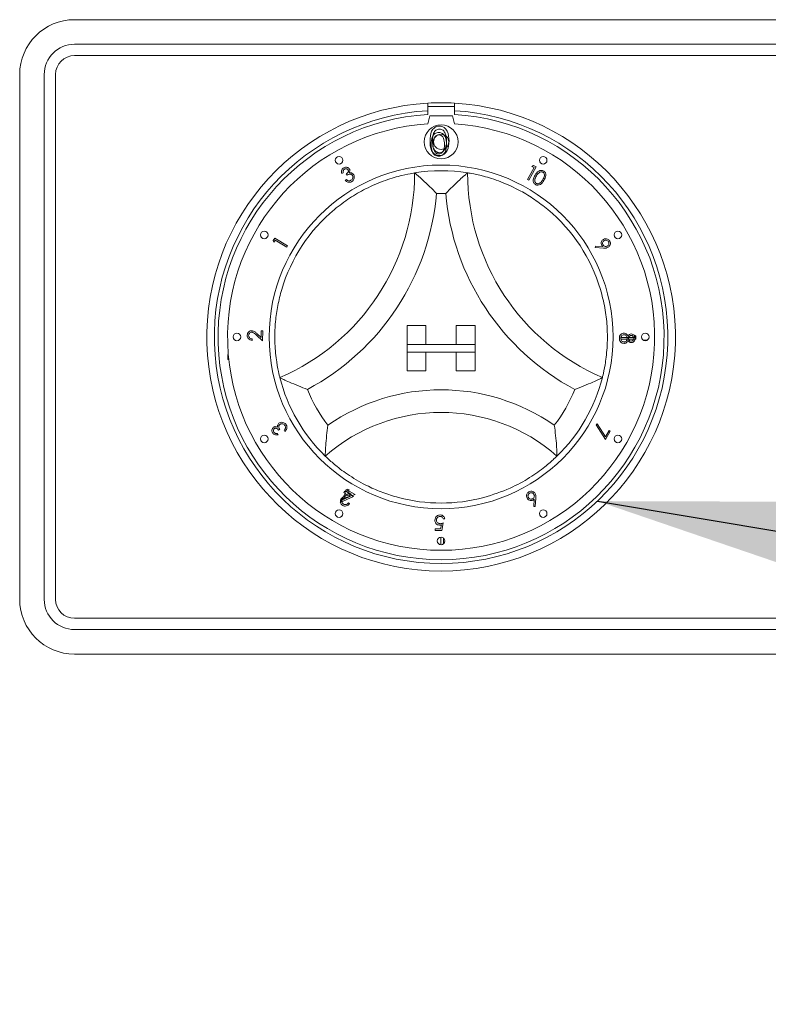
# Paper-space layout 'Blatt2' of a CAD drawing. Units: millimetres. Extents: x 5 to 415, y 5 to 292.
# Drawn here: x 147 to 154, y 210 to 220 of the extents above; entities that cross this region are included whole.
import ezdxf

# ---------------------------------------------------------------- set-up
doc = ezdxf.new("R2010")
doc.units = ezdxf.units.MM
doc.layers.add('BEMAßUNG', color=96, linetype='Continuous')
doc.dimstyles.new('SLDDIMSTYLE6', dxfattribs={"dimtxt": 0.18, "dimasz": 3.302, "dimexe": 0, "dimexo": 0.0625, "dimgap": 0, "dimtad": 0, "dimtih": 1, "dimtoh": 1, "dimdec": 0, "dimrnd": 1e-09, "dimzin": 0, "dimdsep": 46, "dimtxsty": 'Standard', "dimsah": 1, "dimcen": 0.09, "dimadec": 0, "dimazin": 0, "dimtfac": 3.302, "dimtdec": 0, "dimtofl": 0, "dimtmove": 0, "dimatfit": 3, "dimfxl": 0, "dimfrac": 2, "dimtolj": 1, "dimtzin": 0, "dimarcsym": 0})

psp = doc.layouts.new('Blatt2')

# ---------------------------------------------------------------- linework, layer by layer
at = {"color": 7, "linetype": 'Continuous', "lineweight": 15}
for p, q in [((147.07928, 220.42924), (161.38698, 220.42924)), ((161.38698, 220.17924), (147.07928, 220.17924)), ((147.07928, 220.06385), (161.38698, 220.06385)), ((146.52159, 214.52539), (146.52159, 219.87154)), ((146.77159, 219.87154), (146.77159, 214.52539)), ((146.88697, 214.52539), (146.88697, 219.87154)), ((150.67544, 219.57928), (150.67544, 219.50223)), ((150.94467, 219.54462), (150.67544, 219.54462)), ((150.94467, 219.57928), (150.94467, 219.50223)), ((150.67544, 219.50223), (150.67544, 219.4637)), ((150.67544, 219.36737), (150.69467, 219.44847)), ((150.69467, 219.44847), (150.92544, 219.44847)), ((150.92544, 219.44847), (150.94467, 219.36737)), ((150.94467, 219.4637), (150.94467, 219.50223)), ((151.68848, 218.80235), (151.75551, 218.92377)), ((151.77613, 218.92957), (151.70183, 218.79499)), ((151.73437, 218.93546), (151.74969, 218.94418)), ((151.75551, 218.92377), (151.73437, 218.93546)), ((151.74969, 218.94418), (151.77613, 218.92957)), ((149.81359, 218.87112), (149.8, 218.8633)), ((149.85239, 218.84743), (149.84536, 218.85966)), ((149.83389, 218.79414), (149.84693, 218.80163)), ((151.70183, 218.79499), (151.68848, 218.80235)), ((149.1011, 218.17912), (149.11664, 218.20501)), ((149.10924, 218.16353), (149.1011, 218.17912)), ((149.12169, 218.18421), (149.10924, 218.16353)), ((149.11664, 218.20501), (149.24838, 218.12584)), ((149.24056, 218.11277), (149.12169, 218.18421)), ((149.24838, 218.12584), (149.24056, 218.11277)), ((152.37918, 218.10837), (152.37982, 218.12328)), ((152.37982, 218.12328), (152.45462, 218.1194)), ((152.4622, 218.10338), (152.37918, 218.10837)), ((150.4639, 217.31385), (150.4639, 217.12155)), ((150.4639, 217.31385), (150.6562, 217.31385)), ((150.6562, 217.31385), (150.6562, 217.12155)), ((150.9639, 217.31385), (150.9639, 217.12155)), ((151.15621, 217.31385), (150.9639, 217.31385)), ((151.15621, 217.31385), (151.15621, 217.12155)), ((152.977, 217.36156), (152.97843, 217.36156)), ((152.97843, 217.36156), (152.97843, 217.34128)), ((148.99279, 217.15777), (148.93057, 217.21722)), ((148.93806, 217.22998), (148.97855, 217.19127)), ((148.97855, 217.19127), (148.97966, 217.2619)), ((148.97966, 217.2619), (148.99443, 217.26169)), ((148.99443, 217.26169), (148.99279, 217.15777)), ((152.77721, 217.21635), (152.79219, 217.20722)), ((152.77724, 217.19231), (152.77721, 217.21635)), ((152.79219, 217.20722), (152.79225, 217.17714)), ((148.88804, 217.17771), (148.88779, 217.16304)), ((150.4639, 217.12155), (150.6562, 217.12155)), ((150.4639, 217.12155), (150.4639, 217.04462)), ((151.15621, 217.12155), (150.4639, 217.12155)), ((151.15621, 217.12155), (150.9639, 217.12155)), ((151.15621, 217.12155), (151.15621, 217.04462)), ((152.63921, 217.19206), (152.77724, 217.19231)), ((152.63924, 217.17687), (152.63921, 217.19206)), ((152.79225, 217.17714), (152.63924, 217.17687)), ((152.87005, 217.1643), (152.90534, 217.1643)), ((148.63923, 217.01924), (148.64438, 217.01924)), ((148.63923, 216.9681), (148.63923, 217.01924)), ((150.4639, 217.04462), (150.6562, 217.04462)), ((150.4639, 216.85231), (150.4639, 217.04462)), ((150.4639, 217.04462), (151.15621, 217.04462)), ((150.6562, 216.85231), (150.6562, 217.04462)), ((151.15621, 217.04462), (150.9639, 217.04462)), ((150.9639, 216.85231), (150.9639, 217.04462)), ((151.15621, 216.85231), (151.15621, 217.04462)), ((148.64922, 216.9681), (148.63923, 216.9681)), ((150.4639, 216.85231), (150.6562, 216.85231)), ((151.15621, 216.85231), (150.9639, 216.85231)), ((152.38784, 216.30413), (152.39977, 216.31186)), ((152.39977, 216.31186), (152.48271, 216.18224)), ((149.14334, 216.21607), (149.15101, 216.20249)), ((149.16719, 216.25454), (149.15496, 216.24763)), ((149.22014, 216.23577), (149.21277, 216.2488)), ((152.48341, 216.15438), (152.38784, 216.30413)), ((152.48271, 216.18224), (152.51941, 216.24607)), ((152.53199, 216.23885), (152.48341, 216.15438)), ((152.51941, 216.24607), (152.53199, 216.23885)), ((149.78179, 215.51352), (149.83544, 215.60533)), ((149.81948, 215.61467), (149.82685, 215.6273)), ((149.83544, 215.60533), (149.81948, 215.61467)), ((149.82685, 215.6273), (149.84281, 215.61797)), ((149.83694, 215.63063), (149.84427, 215.64349)), ((149.89842, 215.59556), (149.83694, 215.63063)), ((149.84281, 215.61797), (149.86071, 215.6486)), ((149.84427, 215.64349), (149.93473, 215.5919)), ((149.87387, 215.64092), (149.85597, 215.61029)), ((149.85597, 215.61029), (149.91893, 215.57349)), ((149.86071, 215.6486), (149.87387, 215.64092)), ((149.78447, 215.51198), (149.78179, 215.51352)), ((149.91893, 215.57349), (149.78447, 215.51198)), ((149.8486, 215.59765), (149.81652, 215.54277)), ((149.81652, 215.54277), (149.88737, 215.575)), ((149.84489, 215.57874), (149.89842, 215.59556)), ((149.88737, 215.575), (149.8486, 215.59765)), ((149.93473, 215.5919), (149.8525, 215.56598)), ((149.86662, 215.50955), (149.87938, 215.50227)), ((151.75382, 215.47225), (151.75829, 215.54754)), ((151.77443, 215.55509), (151.76892, 215.47145)), ((151.76892, 215.47145), (151.75382, 215.47225)), ((150.83125, 215.3041), (150.81685, 215.22819)), ((150.84712, 215.34407), (150.8314, 215.34413)), ((150.7506, 215.22844), (150.75063, 215.24302)), ((150.81685, 215.22819), (150.7506, 215.22844)), ((150.75063, 215.24302), (150.80514, 215.24283)), ((150.80514, 215.24283), (150.81288, 215.2845)), ((150.8087, 215.08239), (150.8087, 215.15926)), ((150.83427, 215.1507), (150.83427, 215.09095)), ((161.38698, 214.33308), (147.07928, 214.33308)), ((147.07928, 214.2177), (161.38698, 214.2177)), ((161.38698, 213.9677), (147.07928, 213.9677))]:
    psp.add_line(p, q, dxfattribs=at)
for centre, radius in [((150.81005, 219.18488), 0.17308), ((150.81005, 219.18488), 0.07692), ((149.77123, 218.99776), 0.03846), ((151.84887, 218.99776), 0.03846), ((150.81005, 217.19847), 1.75), ((149.01076, 218.23729), 0.03846), ((152.60934, 218.23729), 0.03846), ((148.73241, 217.19847), 0.03846), ((152.8877, 217.19847), 0.03846), ((149.01076, 216.15965), 0.03846), ((152.60934, 216.15965), 0.03846), ((149.77123, 215.39918), 0.03846), ((151.84887, 215.39918), 0.03846), ((150.81005, 215.12082), 0.03846)]:
    psp.add_circle(centre, radius, dxfattribs=at)
for centre, radius, start, end in [((147.07928, 219.87154), 0.55769, 90, 180), ((147.07928, 219.87154), 0.30769, 90, 180), ((147.07928, 219.87154), 0.19231, 90, 180), ((150.81005, 217.19847), 2.38462, 93.23616, 86.76384), ((150.81005, 217.19847), 2.38462, 86.76384, 93.23616), ((150.81005, 217.19847), 2.30769, 93.344152, 86.655848), ((150.81005, 217.19847), 2.26923, 93.400899, 86.599101), ((150.81005, 217.19847), 2.17308, 93.55157, 86.44843), ((148.27007, 218.86922), 2.27075, 293.327513, 0), ((150.81005, 217.19847), 1.69231, 80.845867, 99.154133), ((153.35003, 218.86922), 2.27075, 180, 246.672487), ((148.27007, 218.86922), 2.50152, 298.142677, 355.184837), ((150.81005, 217.19847), 1.46154, 88.145789, 91.854211), ((153.35003, 218.86922), 2.50152, 184.815163, 241.857323), ((150.81005, 217.19847), 1.69231, 129.892365, 163.435148), ((150.81005, 217.19847), 1.69231, 16.564852, 50.107635), ((150.81005, 217.19847), 1.69231, 194.17338, 225.82662), ((150.81005, 217.19847), 1.69231, 314.17338, 345.82662), ((150.81005, 217.19847), 1.46154, 201.473302, 217.992337), ((150.81005, 214.64286), 2.01714, 55.178601, 124.821399), ((150.81005, 217.19847), 1.46154, 322.007663, 338.526698), ((150.81005, 214.64286), 1.78637, 48.689513, 131.310487), ((150.81005, 217.19847), 1.69231, 255.139725, 284.860275), ((147.07928, 214.52539), 0.55769, 180, 270), ((147.07928, 214.52539), 0.30769, 180, 270), ((147.07928, 214.52539), 0.19231, 180, 270)]:
    psp.add_arc(centre, radius, start, end, dxfattribs=at)
for points, knots in [([(150.69709, 219.19503), (150.69819, 219.22905), (150.69957, 219.27163), (150.72612, 219.31443), (150.74462, 219.33144), (150.76737, 219.34288), (150.78402, 219.34424), (150.79235, 219.34491)], [0, 0, 0, 0, 0.49869212, 0.62416657, 0.74947577, 0.87476168, 1, 1, 1, 1]), ([(150.79321, 219.31569), (150.78668, 219.31504), (150.77361, 219.31373), (150.75628, 219.30371), (150.74246, 219.2897), (150.7236, 219.255), (150.72308, 219.22173), (150.72266, 219.19514)], [0, 0, 0, 0, 0.12513826, 0.25041917, 0.37552932, 0.5008543, 1, 1, 1, 1]), ([(150.79235, 219.34491), (150.80074, 219.34424), (150.81751, 219.3429), (150.84808, 219.32803), (150.8866, 219.2805), (150.88906, 219.22922), (150.8907, 219.19503)], [0, 0, 0, 0, 0.12561339, 0.25119633, 0.5005767, 1, 1, 1, 1]), ([(150.86513, 219.19514), (150.86407, 219.2216), (150.86249, 219.26122), (150.83583, 219.30039), (150.81277, 219.31363), (150.79973, 219.315), (150.79321, 219.31569)], [0, 0, 0, 0, 0.50006173, 0.74901182, 0.8746001, 1, 1, 1, 1]), ([(150.70839, 219.15938), (150.70928, 219.18694), (150.7104, 219.22142), (150.7319, 219.25609), (150.74689, 219.26986), (150.76531, 219.27913), (150.7788, 219.28023), (150.78554, 219.28077)], [0, 0, 0, 0, 0.49870188, 0.62417665, 0.74946082, 0.87475189, 1, 1, 1, 1]), ([(150.78623, 219.25711), (150.78095, 219.25658), (150.77036, 219.25552), (150.75633, 219.24741), (150.74513, 219.23606), (150.72987, 219.20795), (150.72944, 219.18101), (150.7291, 219.15947)], [0, 0, 0, 0, 0.12513433, 0.25042371, 0.37550732, 0.5008335, 1, 1, 1, 1]), ([(150.78554, 219.28077), (150.79233, 219.28023), (150.80592, 219.27914), (150.83068, 219.2671), (150.86187, 219.2286), (150.86386, 219.18708), (150.86519, 219.15938)], [0, 0, 0, 0, 0.12559907, 0.25120798, 0.50058021, 1, 1, 1, 1]), ([(150.84448, 219.15947), (150.84363, 219.1809), (150.84235, 219.21299), (150.82075, 219.24472), (150.80208, 219.25544), (150.79152, 219.25655), (150.78623, 219.25711)], [0, 0, 0, 0, 0.50006936, 0.74901819, 0.87458103, 1, 1, 1, 1]), ([(150.79235, 219.04536), (150.78404, 219.04604), (150.76741, 219.0474), (150.73715, 219.06231), (150.69972, 219.11019), (150.69814, 219.16107), (150.69709, 219.19503)], [0, 0, 0, 0, 0.12554432, 0.25109128, 0.50024805, 1, 1, 1, 1]), ([(150.78554, 219.03817), (150.77881, 219.03872), (150.76534, 219.03982), (150.74083, 219.0519), (150.71052, 219.09067), (150.70924, 219.13188), (150.70839, 219.15938)], [0, 0, 0, 0, 0.12555156, 0.25108288, 0.50025602, 1, 1, 1, 1]), ([(150.72266, 219.19514), (150.72287, 219.16851), (150.72318, 219.12862), (150.75054, 219.08972), (150.77365, 219.07669), (150.78669, 219.07529), (150.79321, 219.07459)], [0, 0, 0, 0, 0.50027752, 0.74908205, 0.87459705, 1, 1, 1, 1]), ([(150.7291, 219.15947), (150.72927, 219.1379), (150.72952, 219.1056), (150.75168, 219.0741), (150.7704, 219.06354), (150.78096, 219.06241), (150.78623, 219.06184)], [0, 0, 0, 0, 0.5003103, 0.74909828, 0.87460683, 1, 1, 1, 1]), ([(150.86519, 219.15938), (150.8639, 219.13169), (150.86197, 219.09016), (150.8306, 219.0519), (150.8059, 219.03982), (150.79233, 219.03872), (150.78554, 219.03817)], [0, 0, 0, 0, 0.49941173, 0.74875164, 0.87435523, 1, 1, 1, 1]), ([(150.8907, 219.19503), (150.88911, 219.16083), (150.88672, 219.10956), (150.84799, 219.06231), (150.81749, 219.0474), (150.80073, 219.04604), (150.79235, 219.04536)], [0, 0, 0, 0, 0.49940603, 0.74873886, 0.87436508, 1, 1, 1, 1]), ([(150.79321, 219.07459), (150.80099, 219.07557), (150.81656, 219.07752), (150.84061, 219.09379), (150.84914, 219.11224), (150.85434, 219.1235)], [0, 0, 0, 0, 0.28028579, 0.56079892, 1, 1, 1, 1]), ([(150.83575, 219.10146), (150.83869, 219.11209), (150.84394, 219.13111), (150.84432, 219.1508), (150.84448, 219.15947)], [0, 0, 0, 0, 0.559627051, 1, 1, 1, 1]), ([(150.85434, 219.1235), (150.85797, 219.13664), (150.86446, 219.16011), (150.86492, 219.18443), (150.86513, 219.19514)], [0, 0, 0, 0, 0.55957979, 1, 1, 1, 1]), ([(150.78623, 219.06184), (150.79254, 219.06263), (150.80515, 219.06421), (150.82463, 219.07739), (150.83153, 219.09234), (150.83575, 219.10146)], [0, 0, 0, 0, 0.28029858, 0.56080263, 1, 1, 1, 1]), ([(149.8, 218.8633), (149.79857, 218.86925), (149.79572, 218.88114), (149.79908, 218.89824), (149.80747, 218.91182), (149.81539, 218.91728), (149.81935, 218.92001)], [0, 0, 0, 0, 0.28033306, 0.55977572, 0.77983433, 1, 1, 1, 1]), ([(149.81935, 218.92001), (149.82502, 218.92248), (149.83634, 218.92744), (149.85396, 218.92618), (149.86859, 218.91923), (149.87447, 218.91149), (149.87741, 218.90762)], [0, 0, 0, 0, 0.28007225, 0.55989352, 0.78010079, 1, 1, 1, 1]), ([(149.72469, 218.49689), (149.77523, 218.53624), (149.87613, 218.61482), (150.05639, 218.7185), (150.25007, 218.79989), (150.41881, 218.84697), (150.52284, 218.86648), (150.53511, 218.86835), (150.54082, 218.86922)], [0, 0, 0, 0, 0.14374876, 0.28702508, 0.4731125, 0.65947548, 0.84156994, 1, 1, 1, 1]), ([(149.82678, 218.90706), (149.82361, 218.90481), (149.8173, 218.90031), (149.81165, 218.88709), (149.81285, 218.87718), (149.81359, 218.87112)], [0, 0, 0, 0, 0.28013638, 0.55960936, 1, 1, 1, 1]), ([(149.86351, 218.89973), (149.86105, 218.9028), (149.85612, 218.90896), (149.84514, 218.91182), (149.83506, 218.91114), (149.82954, 218.90842), (149.82678, 218.90706)], [0, 0, 0, 0, 0.27860507, 0.55849205, 0.7790603, 1, 1, 1, 1]), ([(149.84536, 218.85966), (149.84916, 218.86222), (149.85676, 218.86733), (149.86444, 218.87771), (149.86757, 218.88958), (149.86486, 218.89635), (149.86351, 218.89973)], [0, 0, 0, 0, 0.28094677, 0.5613332, 0.78079578, 1, 1, 1, 1]), ([(149.90811, 218.8408), (149.90576, 218.84397), (149.90106, 218.85031), (149.89024, 218.85569), (149.87295, 218.85763), (149.86087, 218.85163), (149.85239, 218.84743)], [0, 0, 0, 0, 0.18666233, 0.37350525, 0.56025801, 1, 1, 1, 1]), ([(149.87741, 218.90762), (149.87896, 218.9043), (149.88206, 218.89768), (149.88243, 218.88428), (149.87841, 218.87573), (149.87596, 218.87051)], [0, 0, 0, 0, 0.28042724, 0.56044248, 1, 1, 1, 1]), ([(149.87596, 218.87051), (149.88022, 218.87083), (149.88782, 218.87141), (149.89508, 218.86914), (149.89827, 218.86814)], [0, 0, 0, 0, 0.55978539, 1, 1, 1, 1]), ([(149.89276, 218.79331), (149.8971, 218.79628), (149.90576, 218.80221), (149.912, 218.81585), (149.91313, 218.82949), (149.90978, 218.83703), (149.90811, 218.8408)], [0, 0, 0, 0, 0.28028273, 0.55957872, 0.7798933, 1, 1, 1, 1]), ([(149.89827, 218.86814), (149.90336, 218.8657), (149.91245, 218.86136), (149.9181, 218.85308), (149.92059, 218.84943)], [0, 0, 0, 0, 0.55956719, 1, 1, 1, 1]), ([(149.92059, 218.84943), (149.9234, 218.84241), (149.92904, 218.82836), (149.92517, 218.80691), (149.91472, 218.79029), (149.90493, 218.78359), (149.90003, 218.78024)], [0, 0, 0, 0, 0.27942961, 0.55891609, 0.77930503, 1, 1, 1, 1]), ([(150.54082, 218.86922), (150.54261, 218.8677), (150.54618, 218.86467), (150.57485, 218.83995), (150.62411, 218.79608), (150.69112, 218.73282), (150.74009, 218.68317), (150.76257, 218.65944), (150.76276, 218.65924)], [0, 0, 0, 0, 0.15211997, 0.30368408, 0.50559631, 0.76758107, 0.99799371, 1, 1, 1, 1]), ([(151.07928, 218.86922), (151.0775, 218.8677), (151.07393, 218.86467), (151.04525, 218.83995), (150.99599, 218.79608), (150.92898, 218.73282), (150.88002, 218.68317), (150.85754, 218.65944), (150.85734, 218.65924)], [0, 0, 0, 0, 0.15211924, 0.30368817, 0.5056014, 0.76758748, 0.9979937, 1, 1, 1, 1]), ([(151.07928, 218.86922), (151.08744, 218.86801), (151.10377, 218.8656), (151.23027, 218.84043), (151.41092, 218.78534), (151.59931, 218.69981), (151.76299, 218.601), (151.85124, 218.53162), (151.89541, 218.49689)], [0, 0, 0, 0, 0.18969344, 0.37948501, 0.56624403, 0.74790726, 0.87381561, 1, 1, 1, 1]), ([(151.76934, 218.75093), (151.76573, 218.75359), (151.75851, 218.75892), (151.74876, 218.77423), (151.74507, 218.80674), (151.7587, 218.83049), (151.7678, 218.84634)], [0, 0, 0, 0, 0.12558952, 0.25115987, 0.50027549, 1, 1, 1, 1]), ([(151.77997, 218.83848), (151.77245, 218.82614), (151.76119, 218.80767), (151.762, 218.78188), (151.76863, 218.76903), (151.77424, 218.76463), (151.77704, 218.76242)], [0, 0, 0, 0, 0.5005006, 0.74927933, 0.8747368, 1, 1, 1, 1]), ([(151.7678, 218.84634), (151.77788, 218.86166), (151.79298, 218.88462), (151.82378, 218.89569), (151.84187, 218.894), (151.84987, 218.88988), (151.85387, 218.88782)], [0, 0, 0, 0, 0.49973992, 0.7488633, 0.87443365, 1, 1, 1, 1]), ([(151.84667, 218.87513), (151.84345, 218.87667), (151.83701, 218.87975), (151.82254, 218.87988), (151.79914, 218.86906), (151.78765, 218.85073), (151.77997, 218.83848)], [0, 0, 0, 0, 0.12528606, 0.25069869, 0.49966996, 1, 1, 1, 1]), ([(151.84438, 218.7987), (151.85145, 218.81119), (151.86203, 218.82991), (151.86165, 218.85562), (151.85507, 218.86851), (151.84947, 218.87292), (151.84667, 218.87513)], [0, 0, 0, 0, 0.50020019, 0.74925097, 0.87468777, 1, 1, 1, 1]), ([(151.85387, 218.88782), (151.85753, 218.88515), (151.86484, 218.8798), (151.87466, 218.86437), (151.87905, 218.83174), (151.86567, 218.80756), (151.85674, 218.79142)], [0, 0, 0, 0, 0.12563663, 0.25128044, 0.50064622, 1, 1, 1, 1]), ([(149.90003, 218.78024), (149.89368, 218.7773), (149.881, 218.77144), (149.86094, 218.77351), (149.84507, 218.78214), (149.83762, 218.79014), (149.83389, 218.79414)], [0, 0, 0, 0, 0.27979574, 0.55889863, 0.77919417, 1, 1, 1, 1]), ([(149.84693, 218.80163), (149.85029, 218.79838), (149.85629, 218.79258), (149.86411, 218.78979), (149.86755, 218.78856)], [0, 0, 0, 0, 0.56073162, 1, 1, 1, 1]), ([(149.86755, 218.78856), (149.87251, 218.7882), (149.88138, 218.78754), (149.88928, 218.79154), (149.89276, 218.79331)], [0, 0, 0, 0, 0.558661659, 1, 1, 1, 1]), ([(151.85674, 218.79142), (151.84634, 218.77621), (151.83074, 218.75341), (151.79958, 218.7429), (151.78142, 218.74474), (151.77337, 218.74886), (151.76934, 218.75093)], [0, 0, 0, 0, 0.49936917, 0.74874192, 0.87435308, 1, 1, 1, 1]), ([(151.77704, 218.76242), (151.78091, 218.7607), (151.78864, 218.75723), (151.80426, 218.75831), (151.81331, 218.76446), (151.81883, 218.76822)], [0, 0, 0, 0, 0.28015336, 0.56059035, 1, 1, 1, 1]), ([(151.81883, 218.76822), (151.82427, 218.77335), (151.83397, 218.78253), (151.8412, 218.79375), (151.84438, 218.7987)], [0, 0, 0, 0, 0.55961301, 1, 1, 1, 1]), ([(152.44439, 218.13145), (152.44176, 218.13753), (152.43651, 218.14971), (152.44022, 218.16836), (152.44886, 218.18311), (152.45736, 218.18902), (152.46162, 218.19198)], [0, 0, 0, 0, 0.27943952, 0.55907771, 0.77942409, 1, 1, 1, 1]), ([(152.45462, 218.1194), (152.45245, 218.12143), (152.44857, 218.12506), (152.44567, 218.1295), (152.44439, 218.13145)], [0, 0, 0, 0, 0.55996278, 1, 1, 1, 1]), ([(152.46917, 218.1791), (152.46537, 218.17622), (152.45777, 218.17046), (152.4532, 218.15763), (152.45293, 218.1453), (152.45614, 218.13855), (152.45774, 218.13518)], [0, 0, 0, 0, 0.27952055, 0.55929893, 0.77964283, 1, 1, 1, 1]), ([(152.45774, 218.13518), (152.46061, 218.13137), (152.46636, 218.12373), (152.47921, 218.11912), (152.49157, 218.11885), (152.49833, 218.12205), (152.50171, 218.12366)], [0, 0, 0, 0, 0.27956365, 0.55930908, 0.77960364, 1, 1, 1, 1]), ([(152.46162, 218.19198), (152.46805, 218.19485), (152.48092, 218.20059), (152.50089, 218.19719), (152.51663, 218.18806), (152.5231, 218.17915), (152.52634, 218.17469)], [0, 0, 0, 0, 0.27968385, 0.55901235, 0.77958849, 1, 1, 1, 1]), ([(152.50951, 218.11102), (152.50449, 218.10869), (152.49621, 218.10484), (152.48359, 218.10319), (152.4729, 218.10286), (152.46577, 218.10321), (152.4622, 218.10338)], [0, 0, 0, 0, 0.33936326, 0.55947741, 0.77968992, 1, 1, 1, 1]), ([(152.51309, 218.16769), (152.51021, 218.17149), (152.50445, 218.1791), (152.49161, 218.18362), (152.47928, 218.18391), (152.47254, 218.1807), (152.46917, 218.1791)], [0, 0, 0, 0, 0.27953655, 0.55930052, 0.7795646, 1, 1, 1, 1]), ([(152.50171, 218.12366), (152.50552, 218.12654), (152.51313, 218.13232), (152.51766, 218.1452), (152.51794, 218.15756), (152.5147, 218.16432), (152.51309, 218.16769)], [0, 0, 0, 0, 0.27954251, 0.55921067, 0.77957119, 1, 1, 1, 1]), ([(152.52634, 218.17469), (152.5291, 218.16835), (152.53461, 218.15569), (152.53161, 218.13605), (152.52264, 218.12055), (152.51389, 218.1142), (152.50951, 218.11102)], [0, 0, 0, 0, 0.279681653, 0.559055292, 0.779580095, 1, 1, 1, 1]), ([(149.16926, 216.78409), (149.16714, 216.79206), (149.16289, 216.80801), (149.13591, 216.93414), (149.11496, 217.12184), (149.11891, 217.32869), (149.14482, 217.51813), (149.17358, 217.62663), (149.18798, 217.68095)], [0, 0, 0, 0, 0.18969329, 0.3794854, 0.56624345, 0.74790621, 0.873813, 1, 1, 1, 1]), ([(152.43213, 217.68095), (152.44825, 217.61896), (152.48045, 217.49519), (152.50427, 217.28861), (152.50232, 217.07853), (152.47872, 216.90495), (152.45545, 216.80169), (152.45231, 216.78968), (152.45085, 216.78409)], [0, 0, 0, 0, 0.14375007, 0.2870258, 0.47311343, 0.65947475, 0.84156971, 1, 1, 1, 1]), ([(148.83679, 217.21484), (148.83754, 217.22174), (148.83903, 217.23553), (148.85166, 217.25084), (148.86706, 217.26005), (148.87788, 217.2609), (148.88329, 217.26132)], [0, 0, 0, 0, 0.27998762, 0.55933004, 0.77964486, 1, 1, 1, 1]), ([(148.88779, 217.16304), (148.88023, 217.16407), (148.86512, 217.16614), (148.84808, 217.17981), (148.83802, 217.19693), (148.8372, 217.20887), (148.83679, 217.21484)], [0, 0, 0, 0, 0.28005418, 0.55947819, 0.77960456, 1, 1, 1, 1]), ([(148.88339, 217.24643), (148.87861, 217.24588), (148.86905, 217.24479), (148.85869, 217.23569), (148.85242, 217.225), (148.8517, 217.21751), (148.85134, 217.21376)], [0, 0, 0, 0, 0.27923123, 0.55906075, 0.77944898, 1, 1, 1, 1]), ([(148.85134, 217.21376), (148.85187, 217.20838), (148.85292, 217.19763), (148.86311, 217.18573), (148.87553, 217.17948), (148.88387, 217.1783), (148.88804, 217.17771)], [0, 0, 0, 0, 0.27935557, 0.55847806, 0.77901288, 1, 1, 1, 1]), ([(148.88329, 217.26132), (148.88936, 217.26062), (148.90149, 217.25924), (148.9198, 217.24694), (148.93113, 217.23641), (148.93806, 217.22998)], [0, 0, 0, 0, 0.27933622, 0.55919293, 1, 1, 1, 1]), ([(148.93057, 217.21722), (148.92589, 217.22167), (148.91818, 217.22899), (148.90682, 217.23838), (148.89593, 217.24505), (148.88757, 217.24597), (148.88339, 217.24643)], [0, 0, 0, 0, 0.3405493, 0.56083222, 0.78056868, 1, 1, 1, 1]), ([(152.62391, 217.1845), (152.62432, 217.19184), (152.62514, 217.20647), (152.63716, 217.22372), (152.65304, 217.23426), (152.66444, 217.23565), (152.67015, 217.23634)], [0, 0, 0, 0, 0.28060154, 0.55930881, 0.77983136, 1, 1, 1, 1]), ([(152.66971, 217.22096), (152.66469, 217.22018), (152.65464, 217.21862), (152.64409, 217.20833), (152.63902, 217.19626), (152.63859, 217.18834), (152.63837, 217.18438)], [0, 0, 0, 0, 0.27904643, 0.55834402, 0.77899802, 1, 1, 1, 1]), ([(152.70401, 217.18389), (152.70347, 217.18915), (152.70239, 217.19968), (152.69335, 217.2117), (152.68211, 217.21966), (152.67384, 217.22053), (152.66971, 217.22096)], [0, 0, 0, 0, 0.28000272, 0.55973034, 0.77995584, 1, 1, 1, 1]), ([(152.67015, 217.23634), (152.67518, 217.23587), (152.68526, 217.23494), (152.70109, 217.22507), (152.70761, 217.21374), (152.71159, 217.20682)], [0, 0, 0, 0, 0.279988998, 0.559896293, 1, 1, 1, 1]), ([(152.71159, 217.20682), (152.71604, 217.21369), (152.72398, 217.22595), (152.73819, 217.22839), (152.74444, 217.22947)], [0, 0, 0, 0, 0.56014259, 1, 1, 1, 1]), ([(152.74442, 217.21397), (152.74033, 217.21323), (152.73212, 217.21175), (152.72386, 217.20321), (152.7186, 217.1939), (152.7181, 217.18741), (152.71785, 217.18416)], [0, 0, 0, 0, 0.27848382, 0.55886182, 0.77937358, 1, 1, 1, 1]), ([(152.76975, 217.18497), (152.7694, 217.18899), (152.76871, 217.19703), (152.76232, 217.20655), (152.75389, 217.21291), (152.74757, 217.21361), (152.74442, 217.21397)], [0, 0, 0, 0, 0.28031876, 0.56017567, 0.78022828, 1, 1, 1, 1]), ([(152.74444, 217.22947), (152.75067, 217.22841), (152.76313, 217.22629), (152.77613, 217.21359), (152.78337, 217.19904), (152.78421, 217.18921), (152.78463, 217.18429)], [0, 0, 0, 0, 0.27890907, 0.55850322, 0.77923525, 1, 1, 1, 1]), ([(152.64068, 217.14413), (152.6351, 217.15069), (152.62511, 217.16245), (152.62428, 217.17774), (152.62391, 217.1845)], [0, 0, 0, 0, 0.557826, 1, 1, 1, 1]), ([(152.63837, 217.18438), (152.63879, 217.17921), (152.63962, 217.16889), (152.64819, 217.15683), (152.65939, 217.14927), (152.66748, 217.14846), (152.67153, 217.14805)], [0, 0, 0, 0, 0.28034112, 0.55953673, 0.77980719, 1, 1, 1, 1]), ([(152.67193, 217.13276), (152.66551, 217.13335), (152.65403, 217.13441), (152.64477, 217.14116), (152.64068, 217.14413)], [0, 0, 0, 0, 0.55925897, 1, 1, 1, 1]), ([(152.67153, 217.14805), (152.67652, 217.14886), (152.68653, 217.1505), (152.69687, 217.16064), (152.70317, 217.17204), (152.70373, 217.17994), (152.70401, 217.18389)], [0, 0, 0, 0, 0.27882409, 0.55896006, 0.77940755, 1, 1, 1, 1]), ([(152.71184, 217.16188), (152.70951, 217.15757), (152.70487, 217.14895), (152.69505, 217.13917), (152.68347, 217.13367), (152.67578, 217.13306), (152.67193, 217.13276)], [0, 0, 0, 0, 0.280503282, 0.560026754, 0.779863468, 1, 1, 1, 1]), ([(152.74451, 217.14022), (152.74064, 217.14053), (152.73291, 217.14117), (152.72058, 217.14833), (152.71515, 217.15675), (152.71184, 217.16188)], [0, 0, 0, 0, 0.28015251, 0.56031662, 1, 1, 1, 1]), ([(152.71785, 217.18416), (152.71837, 217.1801), (152.7194, 217.17196), (152.72646, 217.16258), (152.73546, 217.15683), (152.74184, 217.15603), (152.74503, 217.15563)], [0, 0, 0, 0, 0.27975525, 0.55952904, 0.7799745, 1, 1, 1, 1]), ([(152.78463, 217.18429), (152.78398, 217.1781), (152.78268, 217.16573), (152.77246, 217.15121), (152.75906, 217.14202), (152.74936, 217.14082), (152.74451, 217.14022)], [0, 0, 0, 0, 0.27992124, 0.55966016, 0.77997997, 1, 1, 1, 1]), ([(152.74503, 217.15563), (152.749, 217.15633), (152.75695, 217.15773), (152.76535, 217.16588), (152.76933, 217.17552), (152.76961, 217.18181), (152.76975, 217.18497)], [0, 0, 0, 0, 0.27868646, 0.55855711, 0.7789243, 1, 1, 1, 1]), ([(149.44996, 216.66345), (149.4497, 216.66354), (149.419, 216.67478), (149.35403, 216.7001), (149.2694, 216.73657), (149.20961, 216.76443), (149.17556, 216.78098), (149.17136, 216.78305), (149.16926, 216.78409)], [0, 0, 0, 0, 0.00200775, 0.23241216, 0.49439731, 0.69631466, 0.84788087, 1, 1, 1, 1]), ([(152.45085, 216.78409), (152.44874, 216.78305), (152.44455, 216.78098), (152.41049, 216.76443), (152.3507, 216.73657), (152.26608, 216.70008), (152.20109, 216.6748), (152.17041, 216.66354), (152.17014, 216.66345)], [0, 0, 0, 0, 0.15212003, 0.30368956, 0.50560443, 0.76758653, 0.99799734, 1, 1, 1, 1]), ([(149.14688, 216.30039), (149.14934, 216.30544), (149.15374, 216.31445), (149.16201, 216.32003), (149.16565, 216.32249)], [0, 0, 0, 0, 0.55954308, 1, 1, 1, 1]), ([(149.17419, 216.31001), (149.17101, 216.30769), (149.16466, 216.30306), (149.15921, 216.29231), (149.15713, 216.2751), (149.16304, 216.26302), (149.16719, 216.25454)], [0, 0, 0, 0, 0.18661988, 0.37348557, 0.5602632, 1, 1, 1, 1]), ([(149.16565, 216.32249), (149.17267, 216.32524), (149.1867, 216.33075), (149.20803, 216.32674), (149.22452, 216.31622), (149.23113, 216.30643), (149.23444, 216.30154)], [0, 0, 0, 0, 0.27944353, 0.55891072, 0.77933199, 1, 1, 1, 1]), ([(149.2214, 216.29439), (149.21848, 216.29874), (149.21264, 216.30743), (149.19907, 216.31367), (149.1855, 216.31492), (149.17796, 216.31165), (149.17419, 216.31001)], [0, 0, 0, 0, 0.28033812, 0.55971184, 0.77993099, 1, 1, 1, 1]), ([(149.09468, 216.22215), (149.09225, 216.22781), (149.08741, 216.23913), (149.0888, 216.25665), (149.09578, 216.2712), (149.10355, 216.27698), (149.10744, 216.27987)], [0, 0, 0, 0, 0.28002352, 0.55985949, 0.78009459, 1, 1, 1, 1]), ([(149.15101, 216.20249), (149.14508, 216.2011), (149.13322, 216.19834), (149.11621, 216.2018), (149.10274, 216.21026), (149.09736, 216.21818), (149.09468, 216.22215)], [0, 0, 0, 0, 0.28034008, 0.55976431, 0.77982251, 1, 1, 1, 1]), ([(149.1152, 216.266), (149.11212, 216.26358), (149.10594, 216.25871), (149.10301, 216.2478), (149.10362, 216.23775), (149.10628, 216.23224), (149.10762, 216.22948)], [0, 0, 0, 0, 0.27882311, 0.558635, 0.77908837, 1, 1, 1, 1]), ([(149.10744, 216.27987), (149.11074, 216.28141), (149.11735, 216.28448), (149.13071, 216.28475), (149.1392, 216.28069), (149.14439, 216.27821)], [0, 0, 0, 0, 0.28026822, 0.56050838, 1, 1, 1, 1]), ([(149.10762, 216.22948), (149.10984, 216.22631), (149.11428, 216.21999), (149.12742, 216.21426), (149.1373, 216.21539), (149.14334, 216.21607)], [0, 0, 0, 0, 0.28017966, 0.55969311, 1, 1, 1, 1]), ([(149.15496, 216.24763), (149.15013, 216.25434), (149.14289, 216.2644), (149.12894, 216.2693), (149.12075, 216.26857), (149.11705, 216.26686), (149.1152, 216.266)], [0, 0, 0, 0, 0.49881302, 0.74852463, 0.87426088, 1, 1, 1, 1]), ([(149.14439, 216.27821), (149.14409, 216.28244), (149.14355, 216.29002), (149.14586, 216.29722), (149.14688, 216.30039)], [0, 0, 0, 0, 0.55983483, 1, 1, 1, 1]), ([(149.21277, 216.2488), (149.21603, 216.25213), (149.22183, 216.25806), (149.22468, 216.26583), (149.22593, 216.26924)], [0, 0, 0, 0, 0.56067965, 1, 1, 1, 1]), ([(149.23444, 216.30154), (149.23732, 216.29519), (149.24307, 216.28252), (149.24086, 216.26256), (149.23216, 216.24682), (149.22415, 216.23945), (149.22014, 216.23577)], [0, 0, 0, 0, 0.27984496, 0.5589569, 0.77923894, 1, 1, 1, 1]), ([(149.22593, 216.26924), (149.22634, 216.27417), (149.22707, 216.28301), (149.22314, 216.2909), (149.2214, 216.29439)], [0, 0, 0, 0, 0.55865245, 1, 1, 1, 1]), ([(149.65822, 216.29881), (149.65818, 216.29853), (149.65298, 216.26409), (149.64361, 216.1915), (149.63555, 216.09626), (149.63216, 216.02943), (149.63096, 215.99168), (149.63085, 215.98702), (149.6308, 215.98469)], [0, 0, 0, 0, 0.0019625, 0.24299124, 0.50906712, 0.7083937, 0.85389309, 1, 1, 1, 1]), ([(151.96188, 216.29881), (151.96192, 216.29853), (151.96704, 216.26408), (151.97654, 216.19151), (151.98455, 216.09625), (151.98795, 216.02943), (151.98914, 215.99168), (151.98925, 215.98702), (151.9893, 215.98469)], [0, 0, 0, 0, 0.00196171, 0.24299118, 0.50906711, 0.70839373, 0.85389306, 1, 1, 1, 1]), ([(150.37604, 215.56276), (150.32302, 215.57853), (150.21712, 215.61003), (150.04329, 215.68558), (149.8693, 215.78675), (149.7291, 215.89365), (149.64554, 215.97007), (149.63562, 215.97991), (149.6308, 215.98469)], [0, 0, 0, 0, 0.12785823, 0.25539421, 0.44446856, 0.63367059, 0.82210151, 1, 1, 1, 1]), ([(151.9893, 215.98469), (151.98337, 215.97879), (151.97151, 215.96698), (151.87452, 215.8793), (151.7206, 215.76715), (151.50523, 215.6461), (151.33574, 215.59201), (151.24407, 215.56276)], [0, 0, 0, 0, 0.19782479, 0.39573623, 0.59081968, 0.77868103, 1, 1, 1, 1]), ([(151.68527, 215.555), (151.68243, 215.56151), (151.67676, 215.57453), (151.68026, 215.59464), (151.68962, 215.61042), (151.69868, 215.61685), (151.70321, 215.62006)], [0, 0, 0, 0, 0.279647473, 0.558989624, 0.779485629, 1, 1, 1, 1]), ([(151.71018, 215.60681), (151.70634, 215.60393), (151.69866, 215.59819), (151.69392, 215.58532), (151.69359, 215.5729), (151.69676, 215.56608), (151.69834, 215.56268)], [0, 0, 0, 0, 0.27946578, 0.55925667, 0.77954735, 1, 1, 1, 1]), ([(151.70321, 215.62006), (151.70961, 215.62279), (151.72239, 215.62826), (151.74214, 215.6251), (151.75767, 215.61594), (151.764, 215.60708), (151.76716, 215.60265)], [0, 0, 0, 0, 0.27963628, 0.55906202, 0.7795386, 1, 1, 1, 1]), ([(151.75431, 215.595), (151.75144, 215.59884), (151.74569, 215.60653), (151.73281, 215.61122), (151.7204, 215.61156), (151.71358, 215.60839), (151.71018, 215.60681)], [0, 0, 0, 0, 0.27945921, 0.55927267, 0.77951788, 1, 1, 1, 1]), ([(151.76716, 215.60265), (151.76945, 215.59758), (151.77321, 215.58924), (151.77477, 215.57656), (151.77502, 215.56582), (151.77463, 215.55867), (151.77443, 215.55509)], [0, 0, 0, 0, 0.339267707, 0.55946286, 0.779674878, 1, 1, 1, 1]), ([(149.80932, 215.48249), (149.80361, 215.48647), (149.79221, 215.49443), (149.78487, 215.51294), (149.78419, 215.53092), (149.78868, 215.54083), (149.79093, 215.54579)], [0, 0, 0, 0, 0.28000186, 0.55930582, 0.7796315, 1, 1, 1, 1]), ([(149.79093, 215.54579), (149.79447, 215.55077), (149.80157, 215.56073), (149.82118, 215.57089), (149.83589, 215.57576), (149.84489, 215.57874)], [0, 0, 0, 0, 0.27928586, 0.5591104, 1, 1, 1, 1]), ([(149.80406, 215.53867), (149.80223, 215.53421), (149.79858, 215.52528), (149.80152, 215.51178), (149.80788, 215.5011), (149.81412, 215.49687), (149.81724, 215.49476)], [0, 0, 0, 0, 0.27927581, 0.5590326, 0.77942393, 1, 1, 1, 1]), ([(149.8525, 215.56598), (149.84634, 215.564), (149.8362, 215.56074), (149.82246, 215.55534), (149.81133, 215.54901), (149.80648, 215.54212), (149.80406, 215.53867)], [0, 0, 0, 0, 0.34051133, 0.56082, 0.78059548, 1, 1, 1, 1]), ([(149.87938, 215.50227), (149.87482, 215.49613), (149.86572, 215.48386), (149.8455, 215.47553), (149.82563, 215.47491), (149.81476, 215.47996), (149.80932, 215.48249)], [0, 0, 0, 0, 0.28001995, 0.55949411, 0.77966227, 1, 1, 1, 1]), ([(149.81724, 215.49476), (149.82222, 215.49261), (149.83217, 215.48831), (149.84753, 215.49157), (149.85902, 215.49941), (149.86408, 215.50617), (149.86662, 215.50955)], [0, 0, 0, 0, 0.27939078, 0.55859058, 0.77903039, 1, 1, 1, 1]), ([(151.74611, 215.53725), (151.73997, 215.53465), (151.72767, 215.52945), (151.70892, 215.5333), (151.69412, 215.54209), (151.68822, 215.5507), (151.68527, 215.555)], [0, 0, 0, 0, 0.27934687, 0.55905714, 0.77940737, 1, 1, 1, 1]), ([(151.69834, 215.56268), (151.70121, 215.55882), (151.70695, 215.5511), (151.71984, 215.54633), (151.73229, 215.54599), (151.73912, 215.54916), (151.74254, 215.55075)], [0, 0, 0, 0, 0.27957435, 0.55925544, 0.77959081, 1, 1, 1, 1]), ([(151.74254, 215.55075), (151.74639, 215.55363), (151.75409, 215.55939), (151.75876, 215.57233), (151.75911, 215.58477), (151.75591, 215.59159), (151.75431, 215.595)], [0, 0, 0, 0, 0.279466279, 0.559247163, 0.779603436, 1, 1, 1, 1]), ([(151.75829, 215.54754), (151.75624, 215.54535), (151.75259, 215.54143), (151.74809, 215.53853), (151.74611, 215.53725)], [0, 0, 0, 0, 0.5599497, 1, 1, 1, 1]), ([(150.74699, 215.33162), (150.74791, 215.33954), (150.74976, 215.35536), (150.7636, 215.3737), (150.7818, 215.38378), (150.79428, 215.38468), (150.80052, 215.38512)], [0, 0, 0, 0, 0.27982943, 0.55919896, 0.77941353, 1, 1, 1, 1]), ([(150.79488, 215.28166), (150.7876, 215.28246), (150.77303, 215.28404), (150.75698, 215.29774), (150.74814, 215.31449), (150.74737, 215.32591), (150.74699, 215.33162)], [0, 0, 0, 0, 0.27968587, 0.55899335, 0.77927318, 1, 1, 1, 1]), ([(150.79957, 215.37085), (150.79391, 215.37009), (150.78257, 215.36856), (150.77053, 215.35735), (150.76372, 215.3443), (150.76304, 215.3354), (150.7627, 215.33094)], [0, 0, 0, 0, 0.27907809, 0.55884024, 0.77928181, 1, 1, 1, 1]), ([(150.7627, 215.33094), (150.7632, 215.32565), (150.76418, 215.31509), (150.77375, 215.30306), (150.78604, 215.29682), (150.79431, 215.29625), (150.79846, 215.29596)], [0, 0, 0, 0, 0.27993545, 0.55904936, 0.77924811, 1, 1, 1, 1]), ([(150.79846, 215.29596), (150.80478, 215.29667), (150.81609, 215.29792), (150.82661, 215.30221), (150.83125, 215.3041)], [0, 0, 0, 0, 0.55937831, 1, 1, 1, 1]), ([(150.8314, 215.34413), (150.83031, 215.34827), (150.82813, 215.35653), (150.81945, 215.36514), (150.80954, 215.36994), (150.80289, 215.37055), (150.79957, 215.37085)], [0, 0, 0, 0, 0.28005916, 0.55927442, 0.77971601, 1, 1, 1, 1]), ([(150.80052, 215.38512), (150.80692, 215.38451), (150.8197, 215.38328), (150.83455, 215.37248), (150.84404, 215.35884), (150.84609, 215.349), (150.84712, 215.34407)], [0, 0, 0, 0, 0.27984709, 0.55929719, 0.77957239, 1, 1, 1, 1]), ([(150.81288, 215.2845), (150.80957, 215.28363), (150.80366, 215.28209), (150.79756, 215.28179), (150.79488, 215.28166)], [0, 0, 0, 0, 0.56001659, 1, 1, 1, 1])]:
    psp.add_open_spline(points, degree=3, knots=knots, dxfattribs=at)

# ---------------------------------------------------------------- leaders
at = {"layer": 'BEMAßUNG'}
psp.add_leader([(152.40014, 215.52603), (182.97898, 210.40122), (189.32898, 210.40122)], dimstyle='SLDDIMSTYLE6', dxfattribs=at)

doc.saveas('drawing.dxf')
